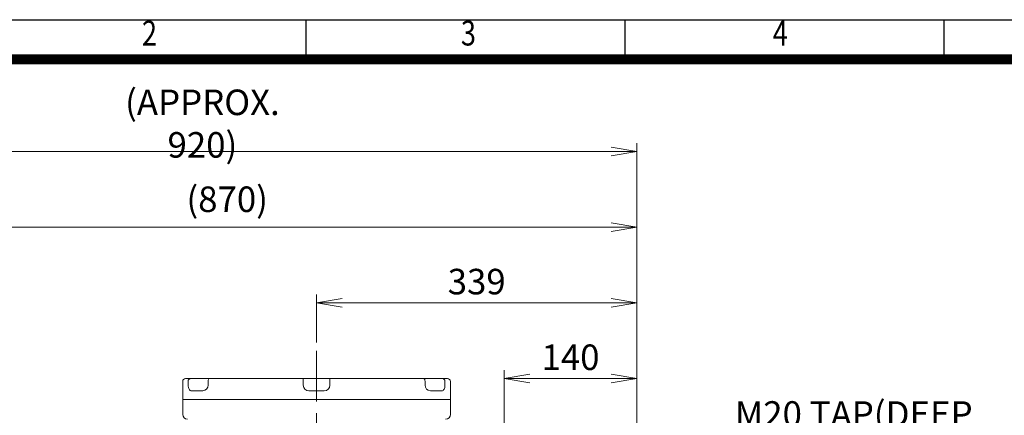
# Model space of a CAD drawing. Units: millimetres. Extents: x 0 to 3118, y 0 to 2205.
# Drawn here: x 603 to 1644, y 1577 to 1995 of the extents above; entities that cross this region are included whole.
import ezdxf
from ezdxf.enums import TextEntityAlignment as Align

# ---------------------------------------------------------------- set-up
doc = ezdxf.new("R2010")
doc.units = ezdxf.units.MM
doc.header["$LTSCALE"] = 100
doc.linetypes.add('CENTER2', pattern=[1.125, 0.75, -0.125, 0.125, -0.125])
doc.layers.get('0').update_dxf_attribs({"linetype": 'CONTINUOUS', "lineweight": 30})
doc.layers.get('DEFPOINTS').update_dxf_attribs({"linetype": 'CONTINUOUS'})
for name, color, linetype, lineweight in [('CENTER LINE', 1, 'CENTER2', 9), ('DIMENSION LINE', 2, 'CONTINUOUS', 13), ('OUTLINE', 3, 'CONTINUOUS', 20)]:
    doc.layers.add(name, color=color, linetype=linetype, lineweight=lineweight)
doc.styles.add('ROMANS', font='romans.shx', dxfattribs={"width": 0.7, "height": 3.5, "bigfont": 'whgtxt.shx'})
doc.styles.get("Standard").update_dxf_attribs({"font": 'romans.shx', "width": 0.8, "bigfont": 'whgtxt.shx'})
doc.dimstyles.get("Standard").update_dxf_attribs({"dimscale": 9, "dimtxt": 3, "dimasz": 3, "dimexe": 1, "dimexo": 1, "dimgap": 1, "dimtad": 1, "dimdec": 1, "dimzin": 9, "dimdsep": 46, "dimtxsty": 'Standard', "dimblk": 'OPEN', "dimcen": 0, "dimclrd": 256, "dimclre": 256, "dimclrt": 7, "dimadec": 1, "dimazin": 2, "dimtfac": 1, "dimtdec": 1, "dimtmove": 0, "dimatfit": 3, "dimldrblk": 'OPEN', "dimfxl": 0, "dimtolj": 1, "dimtzin": 0, "dimlwd": 9, "dimlwe": 9, "dimarcsym": 0})

# ---------------------------------------------------------------- blocks, each defined once
blk = doc.blocks.new('HS_A4양식_S_L(210X297MM)')
at = {"color": 0}
blk.add_line((18, 190), (283, 190), dxfattribs=at)
for p, q in [((86.25, 186), (86.25, 190)), ((118.375, 186), (118.375, 190)), ((150.5, 186), (150.5, 190)), ((18, 186), (283, 186))]:
    blk.add_line(p, q)
at = {"color": 3, "const_width": 1}
blk.add_lwpolyline([(22, 18), (279, 18), (279, 186), (22, 186), (22, 17.5)], dxfattribs=at)
at = {"style": 'ROMANS', "width": 0.8}
for s, p in [('2', (70.48, 188.323)), ('3', (102.596, 188.323)), ('4', (133.997, 188.323))]:
    blk.add_text(s, height=2.5, dxfattribs=at).set_placement(p, align=Align.MIDDLE)
blk = doc.blocks.new('_Open')
at = {"color": 0, "linetype": 'ByBlock', "lineweight": -2}
for p, q in [((-1, 0.167), (0, 0)), ((-1, -0.167), (0, 0)), ((0, 0), (-1, 0))]:
    blk.add_line(p, q, dxfattribs=at)
blk = doc.blocks.new('*D13')
at = {"layer": 'DEFPOINTS', "color": 0, "transparency": 16777216}
for p in [(1255.2, 1775.5), (389.2, 1301.8), (1255.2, 1171.7)]:
    blk.add_point(p, dxfattribs=at)
at = {"layer": 'DIMENSION LINE', "lineweight": 9, "transparency": 16777216}
for p, q in [((389.2, 1310.8), (389.2, 1784.5)), ((1255.2, 1180.7), (1255.2, 1784.5)), ((416.2, 1775.5), (1228.2, 1775.5))]:
    blk.add_line(p, q, dxfattribs=at)
at = {"layer": 'DIMENSION LINE', "lineweight": 9, "transparency": 16777216, "xscale": 27, "yscale": 27, "zscale": 27, "rotation": 180}
blk.add_blockref('_Open', (389.2, 1775.5), dxfattribs=at)
at = {"layer": 'DIMENSION LINE', "lineweight": 9, "transparency": 16777216, "xscale": 27, "yscale": 27, "zscale": 27}
blk.add_blockref('_Open', (1255.2, 1775.5), dxfattribs=at)
at = {"layer": 'DIMENSION LINE', "color": 7, "transparency": 16777216, "insert": (822.2, 1805.1), "char_height": 27, "attachment_point": 5}
blk.add_mtext('\\A1;(870)', dxfattribs=at)
blk = doc.blocks.new('*D16')
at = {"layer": 'DEFPOINTS', "color": 0, "transparency": 16777216}
for p in [(1255.2, 1615.5), (1115.2, 1411.5), (1255.2, 1171.7)]:
    blk.add_point(p, dxfattribs=at)
at = {"layer": 'DIMENSION LINE', "lineweight": 9, "transparency": 16777216}
for p, q in [((1115.2, 1420.5), (1115.2, 1624.5)), ((1255.2, 1180.7), (1255.2, 1624.5)), ((1142.2, 1615.5), (1228.2, 1615.5))]:
    blk.add_line(p, q, dxfattribs=at)
at = {"layer": 'DIMENSION LINE', "lineweight": 9, "transparency": 16777216, "xscale": 27, "yscale": 27, "zscale": 27, "rotation": 180}
blk.add_blockref('_Open', (1115.2, 1615.5), dxfattribs=at)
at = {"layer": 'DIMENSION LINE', "lineweight": 9, "transparency": 16777216, "xscale": 27, "yscale": 27, "zscale": 27}
blk.add_blockref('_Open', (1255.2, 1615.5), dxfattribs=at)
at = {"layer": 'DIMENSION LINE', "color": 7, "transparency": 16777216, "insert": (1185.2, 1638), "char_height": 27, "attachment_point": 5}
blk.add_mtext('\\A1;140', dxfattribs=at)
blk = doc.blocks.new('*D12')
at = {"layer": 'DEFPOINTS', "color": 0, "transparency": 16777216}
for p in [(1255.2, 1695.5), (916.7, 1644.7), (1255.2, 1171.7)]:
    blk.add_point(p, dxfattribs=at)
at = {"layer": 'DIMENSION LINE', "lineweight": 9, "transparency": 16777216}
for p, q in [((916.7, 1653.7), (916.7, 1704.5)), ((1255.2, 1180.7), (1255.2, 1704.5)), ((943.7, 1695.5), (1228.2, 1695.5))]:
    blk.add_line(p, q, dxfattribs=at)
at = {"layer": 'DIMENSION LINE', "lineweight": 9, "transparency": 16777216, "xscale": 27, "yscale": 27, "zscale": 27, "rotation": 180}
blk.add_blockref('_Open', (916.7, 1695.5), dxfattribs=at)
at = {"layer": 'DIMENSION LINE', "lineweight": 9, "transparency": 16777216, "xscale": 27, "yscale": 27, "zscale": 27}
blk.add_blockref('_Open', (1255.2, 1695.5), dxfattribs=at)
at = {"layer": 'DIMENSION LINE', "color": 7, "transparency": 16777216, "insert": (1086, 1718), "char_height": 27, "attachment_point": 5}
blk.add_mtext('\\A1;339', dxfattribs=at)
blk = doc.blocks.new('*D32')
at = {"layer": 'DEFPOINTS', "color": 0, "transparency": 16777216}
for p in [(1255.2, 1855.5), (336.8, 1324.9), (1255.2, 1173)]:
    blk.add_point(p, dxfattribs=at)
at = {"layer": 'DIMENSION LINE', "lineweight": 9, "transparency": 16777216}
for p, q in [((336.8, 1333.9), (336.8, 1864.5)), ((1255.2, 1182), (1255.2, 1864.5)), ((363.8, 1855.5), (1228.2, 1855.5))]:
    blk.add_line(p, q, dxfattribs=at)
at = {"layer": 'DIMENSION LINE', "lineweight": 9, "transparency": 16777216, "xscale": 27, "yscale": 27, "zscale": 27, "rotation": 180}
blk.add_blockref('_Open', (336.8, 1855.5), dxfattribs=at)
at = {"layer": 'DIMENSION LINE', "lineweight": 9, "transparency": 16777216, "xscale": 27, "yscale": 27, "zscale": 27}
blk.add_blockref('_Open', (1255.2, 1855.5), dxfattribs=at)
at = {"layer": 'DIMENSION LINE', "color": 7, "transparency": 16777216, "insert": (796, 1885.1), "char_height": 27, "attachment_point": 5}
blk.add_mtext('\\A1;(APPROX. 920)', dxfattribs=at)

msp = doc.modelspace()

# ---------------------------------------------------------------- linework, layer by layer
at = {"layer": 'CENTER LINE'}
msp.add_line((916.68, 1366.31), (916.68, 1644.65), dxfattribs=at)
at = {"layer": 'OUTLINE'}
for p, q in [((1055.18, 1615.48), (778.18, 1615.48)), ((902.68, 1608.48), (902.68, 1615.48)), ((930.68, 1608.48), (930.68, 1615.48)), ((775.18, 1612.48), (775.18, 1577.48)), ((780.9, 1612.48), (780.9, 1608.48)), ((801.96, 1608.48), (801.96, 1612.48)), ((1031.4, 1612.48), (1031.4, 1608.48)), ((1052.47, 1608.48), (1052.47, 1612.48)), ((1058.18, 1612.48), (1058.18, 1577.48)), ((775.18, 1593.48), (1058.18, 1593.48)), ((784.33, 1602.48), (796.36, 1602.48)), ((908.68, 1602.48), (924.68, 1602.48)), ((1037.01, 1602.48), (1049.04, 1602.48))]:
    msp.add_line(p, q, dxfattribs=at)
for centre, radius, start, end in [((778.18, 1612.48), 3, 90, 180), ((1055.18, 1612.48), 3, 0, 90), ((796.04, 1608.4), 5.92, 273.10467, 0.8202), ((908.68, 1608.48), 6, 180, 270), ((924.68, 1608.48), 6, 270, 0), ((1037.33, 1608.4), 5.92, 179.18121, 266.89392), ((780.18, 1577.48), 5, 180, 270), ((1053.18, 1577.48), 5, 270, 0)]:
    msp.add_arc(centre, radius, start, end, dxfattribs=at)
at = {"layer": 'OUTLINE', "extrusion": (0, 0, -1)}
for centre, ratio, start_param, end_param in [((783.56, 1612.48), 0.8856357, 1.5707963, 3.1415927), ((803.36, 1612.48), 0.4643806, 1.5707963, 3.1415927), ((1030.01, 1612.48), 0.4643806, 3.1415927, 4.712389), ((1049.81, 1612.48), 0.8856357, 3.1415927, 4.712389)]:
    msp.add_ellipse(centre, major_axis=(0, -3), ratio=ratio, start_param=start_param, end_param=end_param, dxfattribs=at)
at = {"layer": 'OUTLINE'}
for points in [[(784.33, 1602.48), (783.37, 1602.48), (782.5, 1603.08), (781.27, 1605.23), (780.9, 1606.82), (780.9, 1608.48)], [(1052.47, 1608.48), (1052.47, 1606.82), (1052.1, 1605.23), (1050.86, 1603.07), (1050, 1602.48), (1049.04, 1602.48)]]:
    msp.add_open_spline(points, degree=3, knots=[0, 0, 0, 0, 0.5, 0.5, 1, 1, 1, 1], dxfattribs=at)

# ---------------------------------------------------------------- block references
at = {"lineweight": 0, "xscale": 10.5, "yscale": 10.5, "zscale": 10.5}
msp.add_blockref('HS_A4양식_S_L(210X297MM)', (0, 0), dxfattribs=at)

# ---------------------------------------------------------------- texts
at = {"layer": 'DIMENSION LINE', "color": 7, "insert": (1484.7, 1555.48), "char_height": 27, "attachment_point": 5}
msp.add_mtext('\\A1;M20 TAP(DEEP 35)', dxfattribs=at)

# ---------------------------------------------------------------- dimensions: what is measured, and where the dimension line sits
at = {"layer": 'DIMENSION LINE'}
for base, p1, p2, text, picture, middle in [((1255.24, 1855.48), (336.78, 1324.92), (1255.24, 1172.98), '(APPROX. 920)', '*D32', (796.01, 1855.48)), ((1255.24, 1775.48), (389.24, 1301.82), (1255.24, 1171.71), '(870)', '*D13', (822.24, 1775.48))]:
    dim = msp.add_linear_dim(base=base, p1=p1, p2=p2, text=text, dimstyle='Standard', override={"dimtfac": 0.55, "dimtmove": 0}, dxfattribs=at)
    dim.commit()
    dim.dimension.update_dxf_attribs({"geometry": picture, "text_midpoint": middle, "dimtype": 160})
for base, p1, override, picture, middle in [((1255.24, 1695.48), (916.68, 1644.65), {"dimdec": 0, "dimtmove": 0}, '*D12', (1085.96, 1695.48)), ((1255.24, 1615.48), (1115.24, 1411.48), {"dimtfac": 0.55}, '*D16', (1185.24, 1615.48))]:
    dim = msp.add_linear_dim(base=base, p1=p1, p2=(1255.24, 1171.71), dimstyle='Standard', override=override, dxfattribs=at)
    dim.commit()
    dim.dimension.update_dxf_attribs({"geometry": picture, "text_midpoint": middle, "dimtype": 160})

doc.saveas('drawing.dxf')
